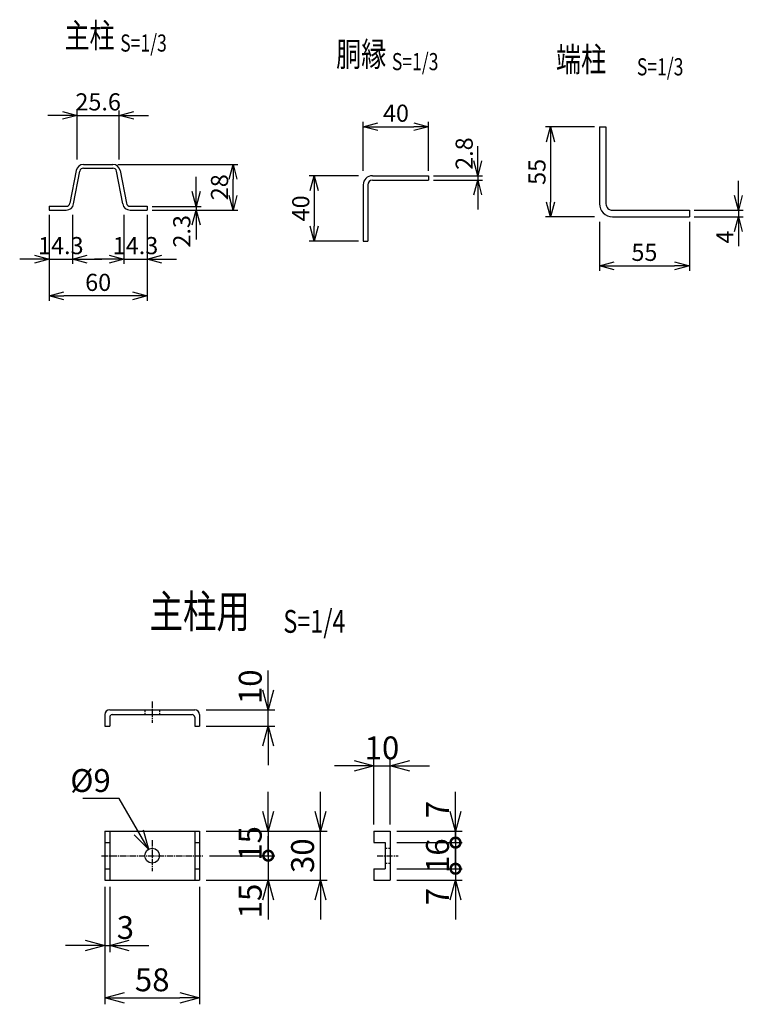
# Model space of a CAD drawing. Units: millimetres. Extents: x 494 to 6424, y 804 to 5883.
# Drawn here: x 2622 to 3065, y 930 to 1533 of the extents above; entities that cross this region are included whole.
import ezdxf
from ezdxf.enums import TextEntityAlignment as Align

# ---------------------------------------------------------------- set-up
doc = ezdxf.new("R2010")
doc.units = ezdxf.units.MM
doc.header["$LTSCALE"] = 0.2
doc.linetypes.add('CENTER2', pattern=[28.575, 19.05, -3.175, 3.175, -3.175])
doc.linetypes.add('DASHED2', pattern=[9.525, 6.35, -3.175])
for name, color, linetype in [('CENTER', 6, 'CENTER2'), ('DASH', 30, 'DASHED2'), ('M', 82, 'Continuous'), ('TEXT', 150, 'Continuous')]:
    doc.layers.add(name, color=color, linetype=linetype)
doc.styles.add('NCE', font='romans.shx', dxfattribs={"width": 0.8, "bigfont": 'extfont.shx'})
doc.styles.get("Standard").update_dxf_attribs({"font": 'romans.shx', "width": 0.8, "bigfont": 'extfont.shx'})
doc.dimstyles.new('NCE_new_3', dxfattribs={"dimscale": 3, "dimtxt": 3.5, "dimasz": 3, "dimexe": 1, "dimexo": 1, "dimgap": 1, "dimtad": 1, "dimdsep": 46, "dimtxsty": 'NCE', "dimblk": 'OPEN30', "dimcen": 0, "dimclrd": 7, "dimclre": 7, "dimclrt": 256, "dimaunit": 1, "dimadec": 1, "dimazin": 0, "dimtfac": 1, "dimtix": 1, "dimtmove": 2, "dimatfit": 2, "dimldrblk": 'OPEN30', "dimfxl": 0, "dimtolj": 1, "dimtzin": 0, "dimarcsym": 0})
doc.dimstyles.new('NCE_new_4', dxfattribs={"dimscale": 4, "dimtxt": 3.5, "dimasz": 3, "dimexe": 1, "dimexo": 1, "dimgap": 1, "dimtad": 1, "dimdsep": 46, "dimtxsty": 'NCE', "dimblk": 'OPEN30', "dimcen": 0, "dimclrd": 7, "dimclre": 7, "dimclrt": 256, "dimaunit": 1, "dimadec": 1, "dimazin": 0, "dimtfac": 1, "dimtix": 1, "dimtmove": 2, "dimatfit": 2, "dimldrblk": 'OPEN30', "dimfxl": 0, "dimtolj": 1, "dimtzin": 0, "dimarcsym": 0})

# ---------------------------------------------------------------- blocks, each defined once
blk = doc.blocks.new('_OPEN30')
at = {"color": 0, "linetype": 'ByBlock'}
for p, q in [((-1, 0.268), (0, 0)), ((0, 0), (-1, -0.268)), ((0, 0), (-1, 0))]:
    blk.add_line(p, q, dxfattribs=at)
blk = doc.blocks.new('*D40')
at = {"layer": 'TEXT', "color": 7, "lineweight": -2}
for p, q in [((2774.26, 1122.72), (2774.26, 1134.72)), ((2736.26, 1110.72), (2778.26, 1110.72)), ((2774.26, 1100.72), (2774.26, 1110.72)), ((2736.26, 1100.72), (2778.26, 1100.72)), ((2774.26, 1088.72), (2774.26, 1076.72))]:
    blk.add_line(p, q, dxfattribs=at)
at = {"layer": 'TEXT', "color": 7, "lineweight": -2, "xscale": 12, "yscale": 12, "zscale": 12}
for p, rotation in [((2774.26, 1110.72), 270), ((2774.26, 1100.72), 90)]:
    blk.add_blockref('_OPEN30', p, dxfattribs=dict(at, rotation=rotation))
at = {"layer": 'TEXT', "insert": (2763.26, 1124.79), "char_height": 14, "attachment_point": 5, "rotation": 90, "style": 'NCE'}
blk.add_mtext('\\A1;10', dxfattribs=at)
blk = doc.blocks.new('*D41')
at = {"layer": 'TEXT', "color": 7, "lineweight": -2}
for p, q in [((2806.26, 1048.37), (2806.26, 1060.37)), ((2736.26, 1036.37), (2810.26, 1036.37)), ((2806.26, 1006.37), (2806.26, 1036.37)), ((2736.26, 1006.37), (2810.26, 1006.37)), ((2806.26, 994.37), (2806.26, 982.37))]:
    blk.add_line(p, q, dxfattribs=at)
at = {"layer": 'TEXT', "color": 7, "lineweight": -2, "xscale": 12, "yscale": 12, "zscale": 12}
for p, rotation in [((2806.26, 1036.37), 270), ((2806.26, 1006.37), 90)]:
    blk.add_blockref('_OPEN30', p, dxfattribs=dict(at, rotation=rotation))
at = {"layer": 'TEXT', "insert": (2795.26, 1021.37), "char_height": 14, "attachment_point": 5, "rotation": 90, "style": 'NCE'}
blk.add_mtext('\\A1;30', dxfattribs=at)
blk = doc.blocks.new('*D42')
at = {"layer": 'TEXT', "color": 7, "lineweight": -2}
for p, q in [((2774.26, 1048.37), (2774.26, 1060.37)), ((2736.26, 1036.37), (2778.26, 1036.37)), ((2774.26, 1036.37), (2774.26, 1021.37)), ((2738.26, 1021.37), (2778.26, 1021.37)), ((2774.26, 1021.37), (2774.26, 1009.37))]:
    blk.add_line(p, q, dxfattribs=at)
at = {"layer": 'TEXT', "color": 7, "lineweight": -2, "xscale": 12, "yscale": 12, "zscale": 12, "rotation": 270}
blk.add_blockref('_OPEN30', (2774.26, 1036.37), dxfattribs=at)
at = {"layer": 'TEXT', "insert": (2763.26, 1028.87), "char_height": 14, "attachment_point": 5, "rotation": 90, "style": 'NCE'}
blk.add_mtext('\\A1;15', dxfattribs=at)
blk = doc.blocks.new('_None')
blk = doc.blocks.new('*D43')
at = {"layer": 'TEXT', "color": 7, "lineweight": -2}
for p, q in [((2888.83, 1013.37), (2888.83, 1025.37)), ((2852.83, 1013.37), (2892.83, 1013.37)), ((2888.83, 1013.37), (2888.83, 1006.37)), ((2852.83, 1006.37), (2892.83, 1006.37)), ((2888.83, 994.37), (2888.83, 982.37))]:
    blk.add_line(p, q, dxfattribs=at)
at = {"layer": 'TEXT', "color": 7, "lineweight": -2, "xscale": 12, "yscale": 12, "zscale": 12, "rotation": 90}
blk.add_blockref('_OPEN30', (2888.83, 1006.37), dxfattribs=at)
at = {"layer": 'TEXT', "insert": (2877.83, 996.27), "char_height": 14, "attachment_point": 5, "rotation": 90, "style": 'NCE'}
blk.add_mtext('\\A1;7', dxfattribs=at)
blk = doc.blocks.new('_DotSmall')
at = {"color": 0, "linetype": 'ByBlock', "const_width": 0.5}
blk.add_lwpolyline([(-0.0625, 0, 1), (0.0625, 0, 1)], format="xyb", close=True, dxfattribs=at)
blk = doc.blocks.new('*D44')
at = {"layer": 'TEXT', "color": 7, "lineweight": -2}
for p, q in [((2888.83, 1029.37), (2888.83, 1041.37)), ((2852.83, 1029.37), (2892.83, 1029.37)), ((2888.83, 1029.37), (2888.83, 1013.37)), ((2852.83, 1013.37), (2892.83, 1013.37)), ((2888.83, 1013.37), (2888.83, 1001.37))]:
    blk.add_line(p, q, dxfattribs=at)
at = {"layer": 'TEXT', "color": 7, "lineweight": -2, "xscale": 12, "yscale": 12, "zscale": 12}
for p, rotation in [((2888.83, 1029.37), 270), ((2888.83, 1013.37), 90)]:
    blk.add_blockref('_DotSmall', p, dxfattribs=dict(at, rotation=rotation))
at = {"layer": 'TEXT', "insert": (2877.83, 1021.37), "char_height": 14, "attachment_point": 5, "rotation": 90, "style": 'NCE'}
blk.add_mtext('\\A1;16', dxfattribs=at)
blk = doc.blocks.new('*D45')
at = {"layer": 'TEXT', "color": 7, "lineweight": -2}
for p, q in [((2888.83, 1048.37), (2888.83, 1060.37)), ((2852.83, 1036.37), (2892.83, 1036.37)), ((2888.83, 1036.37), (2888.83, 1029.37)), ((2852.83, 1029.37), (2892.83, 1029.37)), ((2888.83, 1029.37), (2888.83, 1017.37))]:
    blk.add_line(p, q, dxfattribs=at)
at = {"layer": 'TEXT', "color": 7, "lineweight": -2, "xscale": 12, "yscale": 12, "zscale": 12, "rotation": 270}
blk.add_blockref('_OPEN30', (2888.83, 1036.37), dxfattribs=at)
at = {"layer": 'TEXT', "insert": (2877.83, 1049.56), "char_height": 14, "attachment_point": 5, "rotation": 90, "style": 'NCE'}
blk.add_mtext('\\A1;7', dxfattribs=at)
blk = doc.blocks.new('*D46')
at = {"layer": 'TEXT', "color": 7, "lineweight": -2}
for p, q in [((2838.83, 1040.37), (2838.83, 1080.37)), ((2848.83, 1040.37), (2848.83, 1080.37)), ((2826.83, 1076.37), (2814.83, 1076.37)), ((2838.83, 1076.37), (2848.83, 1076.37)), ((2860.83, 1076.37), (2872.83, 1076.37))]:
    blk.add_line(p, q, dxfattribs=at)
at = {"layer": 'TEXT', "color": 7, "lineweight": -2, "xscale": 12, "yscale": 12, "zscale": 12}
blk.add_blockref('_OPEN30', (2838.83, 1076.37), dxfattribs=at)
at = {"layer": 'TEXT', "color": 7, "lineweight": -2, "xscale": 12, "yscale": 12, "zscale": 12, "rotation": 180}
blk.add_blockref('_OPEN30', (2848.83, 1076.37), dxfattribs=at)
at = {"layer": 'TEXT', "insert": (2843.83, 1087.37), "char_height": 14, "attachment_point": 5, "style": 'NCE'}
blk.add_mtext('\\A1;10', dxfattribs=at)
blk = doc.blocks.new('*D47')
at = {"layer": 'TEXT', "color": 7, "lineweight": -2}
for p, q in [((2774.26, 1021.37), (2774.26, 1033.37)), ((2738.26, 1021.37), (2778.26, 1021.37)), ((2774.26, 1021.37), (2774.26, 1006.37)), ((2736.26, 1006.37), (2778.26, 1006.37)), ((2774.26, 994.37), (2774.26, 982.37))]:
    blk.add_line(p, q, dxfattribs=at)
at = {"layer": 'TEXT', "color": 7, "lineweight": -2, "xscale": 12, "yscale": 12, "zscale": 12}
for name, p, rotation in [('_DotSmall', (2774.26, 1021.37), 270), ('_OPEN30', (2774.26, 1006.37), 90)]:
    blk.add_blockref(name, p, dxfattribs=dict(at, rotation=rotation))
at = {"layer": 'TEXT', "insert": (2763.26, 993.61), "char_height": 14, "attachment_point": 5, "rotation": 90, "style": 'NCE'}
blk.add_mtext('\\A1;15', dxfattribs=at)
blk = doc.blocks.new('*D48')
at = {"layer": 'TEXT', "color": 7, "lineweight": -2}
for p, q in [((2674.26, 1002.37), (2674.26, 962.37)), ((2677.26, 1002.37), (2677.26, 962.37)), ((2662.26, 966.37), (2650.26, 966.37)), ((2674.26, 966.37), (2677.26, 966.37)), ((2689.26, 966.37), (2701.26, 966.37))]:
    blk.add_line(p, q, dxfattribs=at)
at = {"layer": 'TEXT', "color": 7, "lineweight": -2, "xscale": 12, "yscale": 12, "zscale": 12}
blk.add_blockref('_OPEN30', (2674.26, 966.37), dxfattribs=at)
at = {"layer": 'TEXT', "color": 7, "lineweight": -2, "xscale": 12, "yscale": 12, "zscale": 12, "rotation": 180}
blk.add_blockref('_OPEN30', (2677.26, 966.37), dxfattribs=at)
at = {"layer": 'TEXT', "insert": (2686.84, 977.37), "char_height": 14, "attachment_point": 5, "style": 'NCE'}
blk.add_mtext('\\A1;3', dxfattribs=at)
blk = doc.blocks.new('*D49')
at = {"layer": 'TEXT', "color": 7, "lineweight": -2}
for p, q in [((2674.26, 1002.37), (2674.26, 930.37)), ((2732.26, 1002.37), (2732.26, 930.37)), ((2686.26, 934.37), (2720.26, 934.37))]:
    blk.add_line(p, q, dxfattribs=at)
at = {"layer": 'TEXT', "color": 7, "lineweight": -2, "xscale": 12, "yscale": 12, "zscale": 12, "rotation": 180}
blk.add_blockref('_OPEN30', (2674.26, 934.37), dxfattribs=at)
at = {"layer": 'TEXT', "color": 7, "lineweight": -2, "xscale": 12, "yscale": 12, "zscale": 12}
blk.add_blockref('_OPEN30', (2732.26, 934.37), dxfattribs=at)
at = {"layer": 'TEXT', "insert": (2703.26, 945.37), "char_height": 14, "attachment_point": 5, "style": 'NCE'}
blk.add_mtext('\\A1;58', dxfattribs=at)
blk = doc.blocks.new('*D52')
at = {"layer": 'TEXT', "color": 7, "lineweight": -2}
for p, q in [((2976.89, 1409.53), (2976.89, 1379.53)), ((3031.89, 1409.53), (3031.89, 1379.53)), ((2985.89, 1382.53), (3022.89, 1382.53))]:
    blk.add_line(p, q, dxfattribs=at)
at = {"layer": 'TEXT', "color": 7, "lineweight": -2, "xscale": 9, "yscale": 9, "zscale": 9, "rotation": 180}
blk.add_blockref('_OPEN30', (2976.89, 1382.53), dxfattribs=at)
at = {"layer": 'TEXT', "color": 7, "lineweight": -2, "xscale": 9, "yscale": 9, "zscale": 9}
blk.add_blockref('_OPEN30', (3031.89, 1382.53), dxfattribs=at)
at = {"layer": 'TEXT', "insert": (3004.39, 1390.78), "char_height": 10.5, "attachment_point": 5, "style": 'NCE'}
blk.add_mtext('\\A1;55', dxfattribs=at)
blk = doc.blocks.new('*D53')
at = {"layer": 'TEXT', "color": 7, "lineweight": -2}
for p, q in [((2973.89, 1467.53), (2943.89, 1467.53)), ((2946.89, 1458.53), (2946.89, 1421.53)), ((2973.89, 1412.53), (2943.89, 1412.53))]:
    blk.add_line(p, q, dxfattribs=at)
at = {"layer": 'TEXT', "color": 7, "lineweight": -2, "xscale": 9, "yscale": 9, "zscale": 9}
for p, rotation in [((2946.89, 1467.53), 90), ((2946.89, 1412.53), 270)]:
    blk.add_blockref('_OPEN30', p, dxfattribs=dict(at, rotation=rotation))
at = {"layer": 'TEXT', "insert": (2938.64, 1440.03), "char_height": 10.5, "attachment_point": 5, "rotation": 90, "style": 'NCE'}
blk.add_mtext('\\A1;55', dxfattribs=at)
blk = doc.blocks.new('*D54')
at = {"layer": 'TEXT', "color": 7, "lineweight": -2}
for p, q in [((3061.89, 1425.53), (3061.89, 1434.53)), ((3034.89, 1416.53), (3064.89, 1416.53)), ((3034.89, 1412.53), (3064.89, 1412.53)), ((3061.89, 1416.53), (3061.89, 1412.53)), ((3061.89, 1403.53), (3061.89, 1394.53))]:
    blk.add_line(p, q, dxfattribs=at)
at = {"layer": 'TEXT', "color": 7, "lineweight": -2, "xscale": 9, "yscale": 9, "zscale": 9}
for p, rotation in [((3061.89, 1416.53), 270), ((3061.89, 1412.53), 90)]:
    blk.add_blockref('_OPEN30', p, dxfattribs=dict(at, rotation=rotation))
at = {"layer": 'TEXT', "insert": (3053.64, 1400.12), "char_height": 10.5, "attachment_point": 5, "rotation": 90, "style": 'NCE'}
blk.add_mtext('\\A1;4', dxfattribs=at)
blk = doc.blocks.new('Title & Scale')
at = {"layer": 'TEXT', "width": 0.75}
blk.add_attdef('図面名', text='', height=5, dxfattribs=at).set_placement((0, 0), align=Align.BOTTOM_RIGHT)
blk.add_attdef('縮尺', text='', height=3.5, dxfattribs=at).set_placement((0, -0.3), align=Align.BOTTOM_LEFT)
blk = doc.blocks.new('*D55')
at = {"layer": 'TEXT', "color": 7, "lineweight": -2}
for p, q in [((2829.39, 1437.71), (2799.39, 1437.71)), ((2802.39, 1428.71), (2802.39, 1406.71)), ((2829.39, 1397.71), (2799.39, 1397.71))]:
    blk.add_line(p, q, dxfattribs=at)
at = {"layer": 'TEXT', "color": 7, "lineweight": -2, "xscale": 9, "yscale": 9, "zscale": 9}
for p, rotation in [((2802.39, 1437.71), 90), ((2802.39, 1397.71), 270)]:
    blk.add_blockref('_OPEN30', p, dxfattribs=dict(at, rotation=rotation))
at = {"layer": 'TEXT', "insert": (2794.14, 1417.71), "char_height": 10.5, "attachment_point": 5, "rotation": 90, "style": 'NCE'}
blk.add_mtext('\\A1;40', dxfattribs=at)
blk = doc.blocks.new('*D56')
at = {"layer": 'TEXT', "color": 7, "lineweight": -2}
for p, q in [((2902.39, 1446.71), (2902.39, 1455.71)), ((2875.39, 1437.71), (2905.39, 1437.71)), ((2875.39, 1434.91), (2905.39, 1434.91)), ((2902.39, 1437.71), (2902.39, 1434.91)), ((2902.39, 1425.91), (2902.39, 1416.91))]:
    blk.add_line(p, q, dxfattribs=at)
at = {"layer": 'TEXT', "color": 7, "lineweight": -2, "xscale": 9, "yscale": 9, "zscale": 9}
for p, rotation in [((2902.39, 1437.71), 270), ((2902.39, 1434.91), 90)]:
    blk.add_blockref('_OPEN30', p, dxfattribs=dict(at, rotation=rotation))
at = {"layer": 'TEXT', "insert": (2894.14, 1451.23), "char_height": 10.5, "attachment_point": 5, "rotation": 90, "style": 'NCE'}
blk.add_mtext('\\A1;2.8', dxfattribs=at)
blk = doc.blocks.new('*D57')
at = {"layer": 'TEXT', "color": 7, "lineweight": -2}
for p, q in [((2832.39, 1440.71), (2832.39, 1470.71)), ((2841.39, 1467.71), (2863.39, 1467.71)), ((2872.39, 1440.71), (2872.39, 1470.71))]:
    blk.add_line(p, q, dxfattribs=at)
at = {"layer": 'TEXT', "color": 7, "lineweight": -2, "xscale": 9, "yscale": 9, "zscale": 9, "rotation": 180}
blk.add_blockref('_OPEN30', (2832.39, 1467.71), dxfattribs=at)
at = {"layer": 'TEXT', "color": 7, "lineweight": -2, "xscale": 9, "yscale": 9, "zscale": 9}
blk.add_blockref('_OPEN30', (2872.39, 1467.71), dxfattribs=at)
at = {"layer": 'TEXT', "insert": (2852.39, 1475.96), "char_height": 10.5, "attachment_point": 5, "style": 'NCE'}
blk.add_mtext('\\A1;40', dxfattribs=at)
blk = doc.blocks.new('*D75')
at = {"layer": 'TEXT', "color": 7, "lineweight": -2}
for p, q in [((2657.4, 1447.64), (2657.4, 1477.64)), ((2683, 1447.64), (2683, 1477.64)), ((2648.4, 1474.64), (2639.4, 1474.64)), ((2657.4, 1474.64), (2683, 1474.64)), ((2692, 1474.64), (2701, 1474.64))]:
    blk.add_line(p, q, dxfattribs=at)
at = {"layer": 'TEXT', "color": 7, "lineweight": -2, "xscale": 9, "yscale": 9, "zscale": 9}
blk.add_blockref('_OPEN30', (2657.4, 1474.64), dxfattribs=at)
at = {"layer": 'TEXT', "color": 7, "lineweight": -2, "xscale": 9, "yscale": 9, "zscale": 9, "rotation": 180}
blk.add_blockref('_OPEN30', (2683, 1474.64), dxfattribs=at)
at = {"layer": 'TEXT', "insert": (2670.2, 1482.89), "char_height": 10.5, "attachment_point": 5, "style": 'NCE'}
blk.add_mtext('\\A1;25.6', dxfattribs=at)
blk = doc.blocks.new('*D76')
at = {"layer": 'TEXT', "color": 7, "lineweight": -2}
for p, q in [((2640.2, 1413.64), (2640.2, 1383.64)), ((2654.5, 1413.64), (2654.5, 1383.64)), ((2631.2, 1386.64), (2622.2, 1386.64)), ((2640.2, 1386.64), (2654.5, 1386.64)), ((2663.5, 1386.64), (2672.5, 1386.64))]:
    blk.add_line(p, q, dxfattribs=at)
at = {"layer": 'TEXT', "color": 7, "lineweight": -2, "xscale": 9, "yscale": 9, "zscale": 9}
blk.add_blockref('_OPEN30', (2640.2, 1386.64), dxfattribs=at)
at = {"layer": 'TEXT', "color": 7, "lineweight": -2, "xscale": 9, "yscale": 9, "zscale": 9, "rotation": 180}
blk.add_blockref('_OPEN30', (2654.5, 1386.64), dxfattribs=at)
at = {"layer": 'TEXT', "insert": (2647.35, 1394.89), "char_height": 10.5, "attachment_point": 5, "style": 'NCE'}
blk.add_mtext('\\A1;14.3', dxfattribs=at)
blk = doc.blocks.new('*D77')
at = {"layer": 'TEXT', "color": 7, "lineweight": -2}
for p, q in [((2730.2, 1427.94), (2730.2, 1436.94)), ((2703.2, 1418.94), (2733.2, 1418.94)), ((2730.2, 1418.94), (2730.2, 1416.64)), ((2703.2, 1416.64), (2733.2, 1416.64)), ((2730.2, 1407.64), (2730.2, 1398.64))]:
    blk.add_line(p, q, dxfattribs=at)
at = {"layer": 'TEXT', "color": 7, "lineweight": -2, "xscale": 9, "yscale": 9, "zscale": 9}
for p, rotation in [((2730.2, 1418.94), 270), ((2730.2, 1416.64), 90)]:
    blk.add_blockref('_OPEN30', p, dxfattribs=dict(at, rotation=rotation))
at = {"layer": 'TEXT', "insert": (2721.37, 1403.65), "char_height": 10.5, "attachment_point": 5, "rotation": 90, "style": 'NCE'}
blk.add_mtext('\\A1;2.3', dxfattribs=at)
blk = doc.blocks.new('*D78')
at = {"layer": 'TEXT', "color": 7, "lineweight": -2}
for p, q in [((2685.9, 1413.64), (2685.9, 1383.64)), ((2700.2, 1413.64), (2700.2, 1383.64)), ((2676.9, 1386.64), (2667.9, 1386.64)), ((2685.9, 1386.64), (2700.2, 1386.64)), ((2709.2, 1386.64), (2718.2, 1386.64))]:
    blk.add_line(p, q, dxfattribs=at)
at = {"layer": 'TEXT', "color": 7, "lineweight": -2, "xscale": 9, "yscale": 9, "zscale": 9}
blk.add_blockref('_OPEN30', (2685.9, 1386.64), dxfattribs=at)
at = {"layer": 'TEXT', "color": 7, "lineweight": -2, "xscale": 9, "yscale": 9, "zscale": 9, "rotation": 180}
blk.add_blockref('_OPEN30', (2700.2, 1386.64), dxfattribs=at)
at = {"layer": 'TEXT', "insert": (2693.05, 1394.89), "char_height": 10.5, "attachment_point": 5, "style": 'NCE'}
blk.add_mtext('\\A1;14.3', dxfattribs=at)
blk = doc.blocks.new('*D79')
at = {"layer": 'TEXT', "color": 7, "lineweight": -2}
for p, q in [((2640.2, 1413.64), (2640.2, 1361.14)), ((2700.2, 1410.64), (2700.2, 1361.14)), ((2691.2, 1364.14), (2649.2, 1364.14))]:
    blk.add_line(p, q, dxfattribs=at)
at = {"layer": 'TEXT', "color": 7, "lineweight": -2, "xscale": 9, "yscale": 9, "zscale": 9, "rotation": 180}
blk.add_blockref('_OPEN30', (2640.2, 1364.14), dxfattribs=at)
at = {"layer": 'TEXT', "color": 7, "lineweight": -2, "xscale": 9, "yscale": 9, "zscale": 9}
blk.add_blockref('_OPEN30', (2700.2, 1364.14), dxfattribs=at)
at = {"layer": 'TEXT', "insert": (2670.2, 1372.39), "char_height": 10.5, "attachment_point": 5, "style": 'NCE'}
blk.add_mtext('\\A1;60', dxfattribs=at)
blk = doc.blocks.new('*D80')
at = {"layer": 'TEXT', "color": 7, "lineweight": -2}
for p, q in [((2682.18, 1444.64), (2755.7, 1444.64)), ((2752.7, 1425.64), (2752.7, 1435.64)), ((2703.2, 1416.64), (2755.7, 1416.64))]:
    blk.add_line(p, q, dxfattribs=at)
at = {"layer": 'TEXT', "color": 7, "lineweight": -2, "xscale": 9, "yscale": 9, "zscale": 9}
for p, rotation in [((2752.7, 1444.64), 90), ((2752.7, 1416.64), 270)]:
    blk.add_blockref('_OPEN30', p, dxfattribs=dict(at, rotation=rotation))
at = {"layer": 'TEXT', "insert": (2744.45, 1430.64), "char_height": 10.5, "attachment_point": 5, "rotation": 90, "style": 'NCE'}
blk.add_mtext('\\A1;28', dxfattribs=at)

msp = doc.modelspace()

# ---------------------------------------------------------------- linework, layer by layer
at = {"layer": 'CENTER'}
for p, q in [((2703.2571, 1115.7235), (2703.2571, 1102.7235)), ((2703.2571, 1030.8734), (2703.2571, 1011.8734)), ((2672.2571, 1021.3734), (2734.2571, 1021.3734)), ((2840.8322, 1021.3734), (2853.8323, 1021.3734))]:
    msp.add_line(p, q, dxfattribs=at)
at = {"layer": 'DASH'}
for p, q in [((2698.7571, 1110.7235), (2698.7571, 1107.7235)), ((2707.7571, 1110.7235), (2707.7571, 1107.7235)), ((2845.8323, 1025.8734), (2848.8323, 1025.8734)), ((2845.8323, 1016.8734), (2848.8323, 1016.8734))]:
    msp.add_line(p, q, dxfattribs=at)
at = {"layer": 'M'}
for p, q in [((2976.8909, 1467.5257), (2980.8909, 1467.5257)), ((2976.8909, 1467.5256), (2976.8909, 1420.5257)), ((2980.8909, 1467.5256), (2980.8909, 1420.5257)), ((2656.6978, 1440.8902), (2652.9421, 1420.821)), ((2661.2191, 1444.6441), (2679.1811, 1444.6441)), ((2661.2191, 1442.3441), (2679.1811, 1442.3441)), ((2683.7027, 1440.8903), (2687.4585, 1420.8211)), ((2655.2027, 1420.398), (2658.9584, 1440.4671)), ((2685.1977, 1420.3979), (2681.4419, 1440.4671)), ((2837.9901, 1437.7114), (2872.3901, 1437.7114)), ((2837.9901, 1434.9114), (2872.3901, 1434.9114)), ((2872.3901, 1437.7114), (2872.3901, 1434.9114)), ((2832.3901, 1432.1115), (2832.3901, 1397.7114)), ((2835.19, 1432.1115), (2835.19, 1397.7114)), ((2640.2001, 1418.9441), (2650.6811, 1418.9441)), ((2640.2001, 1418.9441), (2640.2001, 1416.6441)), ((2689.7191, 1418.9441), (2700.2001, 1418.9441)), ((2700.2001, 1418.9441), (2700.2001, 1416.6441)), ((2640.2001, 1416.6441), (2650.6811, 1416.6441)), ((2689.7191, 1416.6441), (2700.2001, 1416.6441)), ((2984.8908, 1416.5257), (3031.8909, 1416.5257)), ((2984.8908, 1412.5257), (3031.8909, 1412.5257)), ((3031.8909, 1416.5257), (3031.8909, 1412.5257)), ((2832.3901, 1397.7114), (2835.19, 1397.7114)), ((2677.2571, 1110.7234), (2729.2571, 1110.7234)), ((2674.2571, 1107.7235), (2674.2571, 1100.7234)), ((2677.2571, 1106.2235), (2677.2571, 1100.7234)), ((2678.7571, 1107.7234), (2727.7571, 1107.7234)), ((2729.2571, 1106.2235), (2729.2571, 1100.7235)), ((2732.2571, 1107.7235), (2732.2571, 1100.7235)), ((2674.2571, 1100.7234), (2677.2571, 1100.7234)), ((2729.2571, 1100.7234), (2732.2571, 1100.7234)), ((2674.2571, 1036.3734), (2674.2571, 1006.3734)), ((2674.2571, 1036.3734), (2732.2571, 1036.3734)), ((2677.2571, 1036.3734), (2677.2571, 1006.3734)), ((2729.2571, 1036.3734), (2729.2571, 1006.3734)), ((2732.2571, 1036.3734), (2732.2571, 1006.3734)), ((2838.8321, 1036.3734), (2838.8321, 1029.3734)), ((2838.8323, 1036.3734), (2848.8323, 1036.3734)), ((2848.8321, 1036.3734), (2848.8321, 1006.3734)), ((2674.2571, 1029.3734), (2677.2571, 1029.3734)), ((2729.2571, 1029.3734), (2732.2571, 1029.3734)), ((2838.8323, 1029.3733), (2845.8323, 1029.3733)), ((2845.8321, 1029.3734), (2845.8321, 1013.3734)), ((2674.257, 1013.3734), (2677.257, 1013.3734)), ((2729.2571, 1013.3734), (2732.2571, 1013.3734)), ((2838.8321, 1013.3734), (2838.8321, 1006.3734)), ((2838.8323, 1013.3734), (2845.8323, 1013.3734)), ((2674.2571, 1006.3734), (2732.2571, 1006.3734)), ((2838.8323, 1006.3734), (2848.8323, 1006.3734))]:
    msp.add_line(p, q, dxfattribs=at)
msp.add_circle((2703.2571, 1021.3734), 4.5, dxfattribs=at)
for centre, radius, start, end in [((2661.2191, 1440.044), 4.6, 89.999982, 169.4002618), ((2661.2191, 1440.044), 2.3, 89.999982, 169.4002618), ((2679.1811, 1440.044), 4.6, 10.5997407, 89.999982), ((2679.1811, 1440.044), 2.3, 10.5997552, 89.999982), ((2837.9901, 1432.1113), 5.6, 89.999982, 179.999964), ((2837.9901, 1432.1113), 2.8, 89.999982, 179.999964), ((2650.6811, 1421.2441), 2.3, 270.000018, 349.4002516), ((2650.6811, 1421.2441), 4.6, 270.000018, 349.400255), ((2689.7191, 1421.2441), 4.6, 190.5997246, 270.000018), ((2689.7191, 1421.2441), 2.3, 190.5997246, 270.000018), ((2984.8909, 1420.5257), 8, 179.9999777, 270.000028), ((2984.8909, 1420.5257), 4, 179.9999777, 270.000028), ((2677.2571, 1107.7234), 3, 89.999982, 179.999964), ((2729.2571, 1107.7234), 3, 0, 89.999982), ((2678.7571, 1106.2234), 1.5, 89.999982, 179.999964), ((2727.7571, 1106.2234), 1.5, 0, 89.999982)]:
    msp.add_arc(centre, radius, start, end, dxfattribs=at)

# ---------------------------------------------------------------- block references
at = {"layer": 'TEXT'}
for p, xscale, yscale, zscale, values in [((2683.6977, 1511.2981), 3, 3, 3, {'図面名': '%%U主柱 ', '縮尺': '%%US=1/3'}), ((2849.8891, 1499.9213), 3, 3, 3, {'図面名': '%%U胴縁 ', '縮尺': '%%US=1/3'}), ((2999.7747, 1496.7426), 3, 3, 3, {'図面名': '%%U端柱\u3000 ', '縮尺': '%%US=1/3'}), ((2783.5004, 1154.6425), 4, 4, 4, {'図面名': '%%U主柱用\u3000', '縮尺': '%%US=1/4'})]:
    msp.add_blockref('Title & Scale', p, dxfattribs=dict(at, xscale=xscale, yscale=yscale, zscale=zscale)).add_auto_attribs(values)

# ---------------------------------------------------------------- texts
at = {"layer": 'TEXT', "insert": (2677.8999, 1060.3734), "char_height": 14, "attachment_point": 9, "style": 'NCE'}
msp.add_mtext('\\A1;%%c9', dxfattribs=at)

# ---------------------------------------------------------------- dimensions: what is measured, and where the dimension line sits
at = {"layer": 'TEXT'}
for base, p1, p2, dimstyle, picture, middle in [((2683.0002, 1474.6441), (2657.4002, 1444.6441), (2683.0002, 1444.6441), 'NCE_new_3', '*D75', (2670.2002, 1482.8941)), ((2872.3901, 1467.7114), (2832.3901, 1437.7114), (2872.3901, 1437.7114), 'NCE_new_3', '*D57', (2852.3901, 1475.9614)), ((2654.5002, 1386.6441), (2640.2001, 1416.6441), (2654.5002, 1416.6441), 'NCE_new_3', '*D76', (2647.3501, 1394.8941)), ((2640.2001, 1364.1441), (2700.2001, 1413.6441), (2640.2001, 1416.6441), 'NCE_new_3', '*D79', (2670.2001, 1372.3941)), ((2700.2001, 1386.6441), (2685.9002, 1416.6441), (2700.2001, 1416.6441), 'NCE_new_3', '*D78', (2693.0502, 1394.8941)), ((3031.8909, 1382.5257), (2976.8909, 1412.5257), (3031.8909, 1412.5257), 'NCE_new_3', '*D52', (3004.3909, 1390.7757)), ((2848.8321, 1076.3734), (2838.8323, 1036.3734), (2848.8321, 1036.3734), 'NCE_new_4', '*D46', (2843.8322, 1087.3734)), ((2732.2571, 934.3734), (2674.2571, 1006.3737), (2732.2571, 1006.3734), 'NCE_new_4', '*D49', (2703.2571, 945.3734))]:
    dim = msp.add_linear_dim(base=base, p1=p1, p2=p2, dimstyle=dimstyle, dxfattribs=at)
    dim.commit()
    dim.dimension.update_dxf_attribs({"geometry": picture, "text_midpoint": middle})
for base, p1, p2, dimstyle, picture, middle in [((2946.8909, 1412.5257), (2976.8909, 1467.5257), (2976.8909, 1412.5257), 'NCE_new_3', '*D53', (2938.6409, 1440.0257)), ((2752.7001, 1444.6441), (2700.2001, 1416.6441), (2679.1811, 1444.6441), 'NCE_new_3', '*D80', (2744.4501, 1430.6441)), ((2802.3901, 1397.7114), (2832.3901, 1437.7114), (2832.3901, 1397.7114), 'NCE_new_3', '*D55', (2794.1401, 1417.7114)), ((2806.2571, 1036.3734), (2732.2571, 1006.3734), (2732.2571, 1036.3734), 'NCE_new_4', '*D41', (2795.2571, 1021.3734))]:
    dim = msp.add_linear_dim(base=base, p1=p1, p2=p2, angle=90, dimstyle=dimstyle, dxfattribs=at)
    dim.commit()
    dim.dimension.update_dxf_attribs({"geometry": picture, "text_midpoint": middle})
for base, p1, p2, dimstyle, picture, middle in [((2902.3901, 1434.9114), (2872.3901, 1437.7114), (2872.3901, 1434.9114), 'NCE_new_3', '*D56', (2894.1401, 1451.229)), ((2730.2001, 1416.6441), (2700.2001, 1418.9441), (2700.2001, 1416.6441), 'NCE_new_3', '*D77', (2721.3702, 1403.6531)), ((3061.8909, 1412.5257), (3031.8909, 1416.5257), (3031.8909, 1412.5257), 'NCE_new_3', '*D54', (3053.6409, 1400.1235)), ((2774.2571, 1110.7234), (2732.2571, 1100.7234), (2732.2571, 1110.7234), 'NCE_new_4', '*D40', (2763.2571, 1124.7947))]:
    dim = msp.add_linear_dim(base=base, p1=p1, p2=p2, angle=90, dimstyle=dimstyle, dxfattribs=at)
    dim.commit()
    dim.dimension.update_dxf_attribs({"geometry": picture, "text_midpoint": middle, "dimtype": 160})
for base, p1, p2, override, picture, middle in [((2774.2571, 1021.3734), (2732.2571, 1036.3734), (2734.2571, 1021.3734), {"dimblk1": 'OPEN30', "dimblk2": 'None', "dimsah": 1}, '*D42', (2763.2571, 1028.8734)), ((2888.8323, 1013.3734), (2848.8323, 1029.3733), (2848.8323, 1013.3734), {"dimblk1": 'DotSmall', "dimblk2": 'DotSmall', "dimsah": 1}, '*D44', (2877.8323, 1021.3734))]:
    dim = msp.add_linear_dim(base=base, p1=p1, p2=p2, angle=90, dimstyle='NCE_new_4', override=override, dxfattribs=at)
    dim.commit()
    dim.dimension.update_dxf_attribs({"geometry": picture, "text_midpoint": middle})
for base, p1, p2, override, picture, middle in [((2888.8323, 1029.3733), (2848.8323, 1036.3734), (2848.8323, 1029.3733), {"dimblk1": 'OPEN30', "dimblk2": 'None', "dimsah": 1}, '*D45', (2877.8323, 1049.5648)), ((2774.2571, 1006.3734), (2734.2571, 1021.3734), (2732.2571, 1006.3734), {"dimblk1": 'DotSmall', "dimblk2": 'OPEN30', "dimsah": 1}, '*D47', (2763.2571, 993.6069)), ((2888.8323, 1006.3734), (2848.8323, 1013.3734), (2848.8323, 1006.3734), {"dimblk1": 'None', "dimblk2": 'OPEN30', "dimsah": 1}, '*D43', (2877.8323, 996.2716))]:
    dim = msp.add_linear_dim(base=base, p1=p1, p2=p2, angle=90, dimstyle='NCE_new_4', override=override, dxfattribs=at)
    dim.commit()
    dim.dimension.update_dxf_attribs({"geometry": picture, "text_midpoint": middle, "dimtype": 160})
dim = msp.add_linear_dim(base=(2677.2571, 966.3734), p1=(2674.2571, 1006.3737), p2=(2677.2571, 1006.3737), dimstyle='NCE_new_4', dxfattribs=at)
dim.commit()
dim.dimension.update_dxf_attribs({"geometry": '*D48', "text_midpoint": (2686.8369, 977.3734), "dimtype": 160})

# ---------------------------------------------------------------- leaders
at = {"layer": 'TEXT', "annotation_type": 0, "has_hookline": 1, "hookline_direction": 1, "text_width": 17.0667}
msp.add_leader([(2701.0071, 1025.2706), (2683.0498, 1056.3734), (2681.8999, 1056.3734)], dimstyle='NCE_new_4', override={"dimgap": 1, "dimtad": 1}, dxfattribs=at)

doc.saveas('drawing.dxf')
